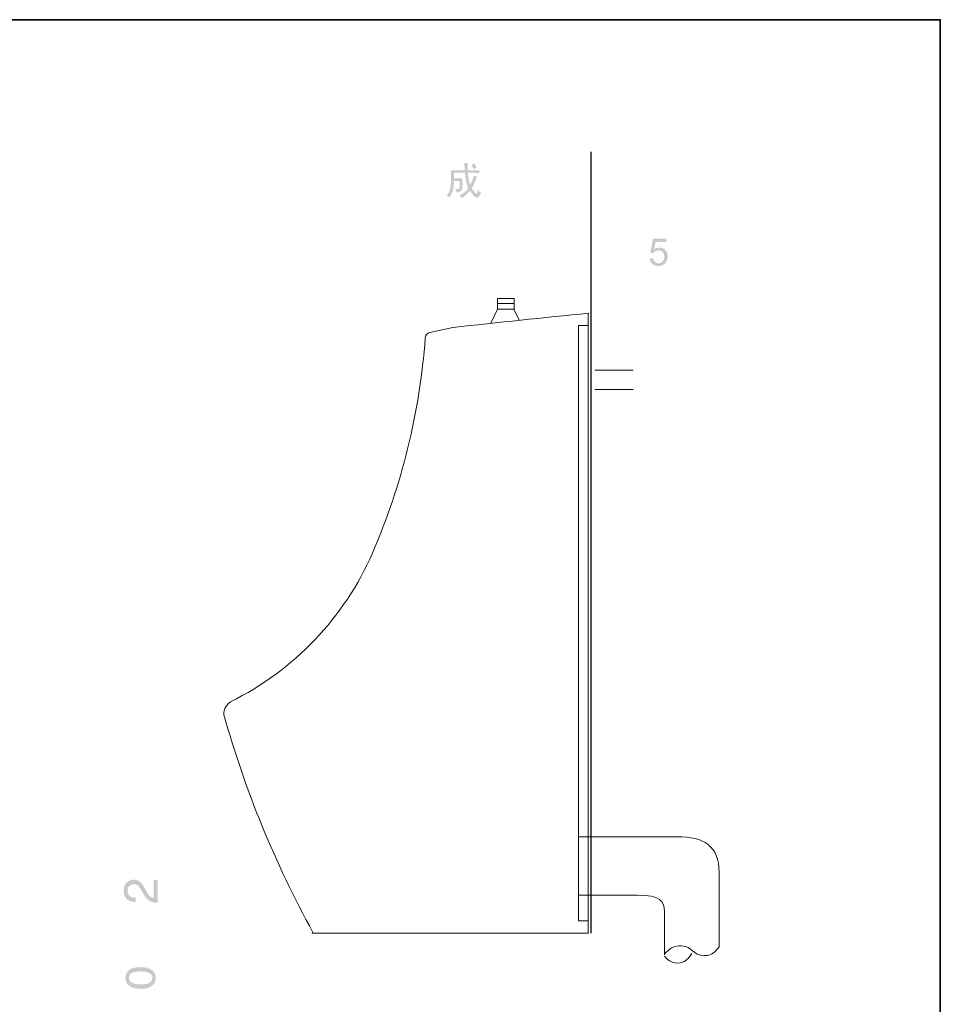
# Model space of a CAD drawing. Units: inches. Extents: x -1007 to 1211, y -679 to 921.
# Drawn here: x 318 to 1211, y -118 to 838 of the extents above; entities that cross this region are included whole.
import ezdxf

# ---------------------------------------------------------------- set-up
doc = ezdxf.new("R2010")
doc.units = ezdxf.units.IN
doc.header["$MEASUREMENT"] = 0
doc.layers.add('图层 1', color=7, linetype='Continuous')

msp = doc.modelspace()

# ---------------------------------------------------------------- hatches: boundary and pattern name
at = {"layer": '图层 1'}
h = msp.add_hatch(color=7, dxfattribs=at)
h.dxf.hatch_style = 2
edge = h.paths.add_edge_path()
edge.add_spline(control_points=[(736.65, 691.62), (736.65, 691.62), (750.07, 691.62), (750.07, 691.62), (749.96, 692.48), (749.83, 694.84), (749.63, 698.69), (750.78, 698.5), (751.94, 698.34), (753.08, 698.25), (752.81, 697.01), (752.75, 694.79), (752.95, 691.62), (752.95, 691.62), (757.85, 691.62), (757.85, 691.62), (759.88, 691.62), (762.05, 691.67), (764.33, 691.75), (764.33, 691.75), (764.33, 689.02), (764.33, 689.02), (762.05, 689.12), (759.88, 689.15), (757.85, 689.15), (757.85, 689.15), (753.08, 689.15), (753.08, 689.15), (753.27, 686.76), (753.52, 684.66), (753.81, 682.88), (754.11, 681.11), (754.63, 679.2), (755.41, 677.18), (756.85, 679.88), (757.95, 683.02), (758.72, 686.57), (759.97, 686), (761.08, 685.57), (762.05, 685.27), (761.27, 684.02), (760.64, 682.6), (760.16, 681.01), (759.69, 679.43), (758.58, 677.09), (756.85, 674.02), (759.34, 670.55), (760.85, 668.82), (761.39, 668.82), (761.91, 668.82), (762.38, 670.03), (762.76, 672.43), (763.81, 671.27), (764.82, 670.55), (765.79, 670.26), (764.63, 667.19), (763.69, 665.48), (762.98, 665.15), (762.25, 664.81), (761.44, 664.96), (760.52, 665.58), (759.62, 666.2), (758.72, 666.97), (757.85, 667.89), (756.98, 668.8), (756.03, 670.07), (754.97, 671.7), (752.48, 668.73), (749.86, 666.38), (747.17, 664.63), (746.6, 665.6), (745.84, 666.46), (744.87, 667.24), (746.7, 668.01), (748.3, 668.98), (749.7, 670.19), (751.09, 671.39), (752.32, 672.76), (753.38, 674.3), (752.62, 676.33), (751.99, 678.39), (751.51, 680.5), (751.02, 682.62), (750.59, 685.52), (750.21, 689.15), (750.21, 689.15), (739.53, 689.15), (739.53, 689.15), (739.53, 689.15), (739.53, 683.82), (739.53, 683.82), (739.53, 683.82), (747.76, 683.82), (747.76, 683.82), (747.66, 682.38), (747.61, 680.7), (747.61, 678.77), (747.61, 678.77), (747.61, 674.73), (747.61, 674.73), (747.61, 672.91), (747.1, 671.75), (746.1, 671.27), (745.08, 670.8), (743.71, 670.4), (741.99, 670.12), (741.78, 671.27), (741.45, 672.37), (740.97, 673.43), (743.19, 673.24), (744.42, 673.36), (744.64, 673.8), (744.88, 674.23), (745.01, 674.92), (745.01, 675.9), (745.01, 675.9), (745.01, 681.37), (745.01, 681.37), (745.01, 681.37), (739.53, 681.37), (739.53, 681.37), (739.53, 677.71), (739.23, 674.75), (738.66, 672.5), (738.09, 670.24), (737.03, 667.82), (735.49, 665.22), (734.43, 665.98), (733.37, 666.52), (732.32, 666.81), (733.46, 668.15), (734.36, 669.51), (734.99, 670.9), (735.61, 672.31), (736.04, 673.88), (736.29, 675.6), (736.53, 677.33), (736.67, 679.67), (736.72, 682.6), (736.77, 685.53), (736.74, 688.53), (736.65, 691.62)], knot_values=[0, 0, 0, 0, 0.352778, 0.352778, 0.352778, 0.705556, 0.705556, 0.705556, 1.058333, 1.058333, 1.058333, 1.411111, 1.411111, 1.411111, 1.763889, 1.763889, 1.763889, 2.116667, 2.116667, 2.116667, 2.469444, 2.469444, 2.469444, 2.822222, 2.822222, 2.822222, 3.175, 3.175, 3.175, 3.527778, 3.527778, 3.527778, 3.880556, 3.880556, 3.880556, 4.233333, 4.233333, 4.233333, 4.586111, 4.586111, 4.586111, 4.938889, 4.938889, 4.938889, 5.291667, 5.291667, 5.291667, 5.644444, 5.644444, 5.644444, 5.997222, 5.997222, 5.997222, 6.35, 6.35, 6.35, 6.702778, 6.702778, 6.702778, 7.055556, 7.055556, 7.055556, 7.408333, 7.408333, 7.408333, 7.761111, 7.761111, 7.761111, 8.113889, 8.113889, 8.113889, 8.466667, 8.466667, 8.466667, 8.819444, 8.819444, 8.819444, 9.172222, 9.172222, 9.172222, 9.525, 9.525, 9.525, 9.877778, 9.877778, 9.877778, 10.230556, 10.230556, 10.230556, 10.583333, 10.583333, 10.583333, 10.936111, 10.936111, 10.936111, 11.288889, 11.288889, 11.288889, 11.641667, 11.641667, 11.641667, 11.994444, 11.994444, 11.994444, 12.347222, 12.347222, 12.347222, 12.7, 12.7, 12.7, 13.052778, 13.052778, 13.052778, 13.405556, 13.405556, 13.405556, 13.758333, 13.758333, 13.758333, 14.111111, 14.111111, 14.111111, 14.463889, 14.463889, 14.463889, 14.816667, 14.816667, 14.816667, 15.169444, 15.169444, 15.169444, 15.522222, 15.522222, 15.522222, 15.875, 15.875, 15.875, 16.227778, 16.227778, 16.227778, 16.580556, 16.580556, 16.580556, 16.580556], degree=3, periodic=0)
edge.add_line((736.65, 691.62), (736.65, 691.62))
edge = h.paths.add_edge_path()
edge.add_spline(control_points=[(756.55, 696.8), (757.52, 697.2), (758.42, 697.68), (759.29, 698.25), (760.16, 696.71), (760.94, 695.33), (761.61, 694.08), (760.64, 693.59), (759.72, 693.05), (758.86, 692.48), (758.39, 693.73), (757.61, 695.17), (756.55, 696.8)], knot_values=[0, 0, 0, 0, 0.352778, 0.352778, 0.352778, 0.705556, 0.705556, 0.705556, 1.058333, 1.058333, 1.058333, 1.411111, 1.411111, 1.411111, 1.411111], degree=3, periodic=0)
edge.add_line((756.55, 696.8), (756.55, 696.8))
h = msp.add_hatch(color=7, dxfattribs=at)
h.dxf.hatch_style = 2
edge = h.paths.add_edge_path()
edge.add_spline(control_points=[(929.46, 606.07), (929.46, 606.07), (932.86, 606.33), (932.86, 606.33), (933.1, 604.68), (933.69, 603.44), (934.61, 602.6), (935.53, 601.77), (936.64, 601.36), (937.95, 601.36), (939.53, 601.36), (940.87, 601.95), (941.94, 603.14), (943.03, 604.32), (943.55, 605.88), (943.55, 607.82), (943.55, 609.69), (943.05, 611.15), (942.01, 612.22), (940.97, 613.3), (939.6, 613.84), (937.9, 613.84), (936.84, 613.84), (935.89, 613.58), (935.06, 613.09), (934.23, 612.61), (933.55, 611.98), (933.08, 611.2), (933.08, 611.2), (930.02, 611.65), (930.02, 611.65), (930.02, 611.65), (932.6, 625.24), (932.6, 625.24), (932.6, 625.24), (945.74, 625.24), (945.74, 625.24), (945.74, 625.24), (945.74, 622.14), (945.74, 622.14), (945.74, 622.14), (935.18, 622.14), (935.18, 622.14), (935.18, 622.14), (933.78, 615.03), (933.78, 615.03), (935.35, 616.14), (937.02, 616.68), (938.77, 616.68), (941.07, 616.68), (943.03, 615.87), (944.61, 614.29), (946.19, 612.68), (946.99, 610.63), (946.99, 608.11), (946.99, 605.72), (946.28, 603.66), (944.9, 601.91), (943.19, 599.78), (940.88, 598.69), (937.95, 598.69), (935.54, 598.69), (933.59, 599.38), (932.06, 600.71), (930.53, 602.07), (929.66, 603.85), (929.46, 606.07)], knot_values=[0, 0, 0, 0, 0.352778, 0.352778, 0.352778, 0.705556, 0.705556, 0.705556, 1.058333, 1.058333, 1.058333, 1.411111, 1.411111, 1.411111, 1.763889, 1.763889, 1.763889, 2.116667, 2.116667, 2.116667, 2.469444, 2.469444, 2.469444, 2.822222, 2.822222, 2.822222, 3.175, 3.175, 3.175, 3.527778, 3.527778, 3.527778, 3.880556, 3.880556, 3.880556, 4.233333, 4.233333, 4.233333, 4.586111, 4.586111, 4.586111, 4.938889, 4.938889, 4.938889, 5.291667, 5.291667, 5.291667, 5.644444, 5.644444, 5.644444, 5.997222, 5.997222, 5.997222, 6.35, 6.35, 6.35, 6.702778, 6.702778, 6.702778, 7.055556, 7.055556, 7.055556, 7.408333, 7.408333, 7.408333, 7.761111, 7.761111, 7.761111, 7.761111], degree=3, periodic=0)
edge.add_line((929.46, 606.07), (929.46, 606.07))
h = msp.add_hatch(color=7, dxfattribs=at)
h.dxf.hatch_style = 2
edge = h.paths.add_edge_path()
edge.add_spline(control_points=[(444.69, -17.53), (442.63, -16.51), (440.72, -14.53), (439.04, -11.58), (439.04, -11.58), (436.49, -7.2), (436.49, -7.2), (435.38, -5.26), (434.39, -3.89), (433.58, -3.09), (432.3, -1.84), (430.87, -1.22), (429.21, -1.22), (427.32, -1.22), (425.8, -1.8), (424.67, -2.93), (423.54, -4.06), (423, -5.57), (423, -7.48), (423, -10.28), (424.06, -12.23), (426.19, -13.3), (427.36, -13.89), (428.95, -14.18), (431, -14.25), (431, -14.25), (431, -18.48), (431, -18.48), (428.14, -18.46), (425.81, -17.91), (423.99, -16.92), (420.82, -15.14), (419.26, -12.02), (419.26, -7.51), (419.26, -3.78), (420.25, -1.07), (422.29, 0.67), (424.3, 2.39), (426.56, 3.25), (429.04, 3.25), (431.67, 3.25), (433.91, 2.34), (435.78, 0.53), (436.85, -0.52), (438.15, -2.41), (439.7, -5.17), (439.7, -5.17), (441.41, -8.29), (441.41, -8.29), (442.26, -9.76), (443.03, -10.93), (443.78, -11.8), (445.11, -13.32), (446.56, -14.27), (448.17, -14.65), (448.17, -14.65), (448.17, 3.1), (448.17, 3.1), (448.17, 3.1), (452.09, 3.1), (452.09, 3.1), (452.09, 3.1), (452.09, -19.3), (452.09, -19.3), (449.23, -19.16), (446.79, -18.57), (444.69, -17.53)], knot_values=[0, 0, 0, 0, 0.352778, 0.352778, 0.352778, 0.705556, 0.705556, 0.705556, 1.058333, 1.058333, 1.058333, 1.411111, 1.411111, 1.411111, 1.763889, 1.763889, 1.763889, 2.116667, 2.116667, 2.116667, 2.469444, 2.469444, 2.469444, 2.822222, 2.822222, 2.822222, 3.175, 3.175, 3.175, 3.527778, 3.527778, 3.527778, 3.880556, 3.880556, 3.880556, 4.233333, 4.233333, 4.233333, 4.586111, 4.586111, 4.586111, 4.938889, 4.938889, 4.938889, 5.291667, 5.291667, 5.291667, 5.644444, 5.644444, 5.644444, 5.997222, 5.997222, 5.997222, 6.35, 6.35, 6.35, 6.702778, 6.702778, 6.702778, 7.055556, 7.055556, 7.055556, 7.408333, 7.408333, 7.408333, 7.761111, 7.761111, 7.761111, 7.761111], degree=3, periodic=0)
edge.add_line((444.69, -17.53), (444.69, -17.53))
h = msp.add_hatch(color=7, dxfattribs=at)
h.dxf.hatch_style = 2
edge = h.paths.add_edge_path()
edge.add_spline(control_points=[(447.05, -92.22), (447.05, -94.67), (445.71, -96.39), (443.01, -97.41), (441.26, -98.08), (438.93, -98.39), (436.01, -98.39), (432.17, -98.39), (429.25, -97.88), (427.27, -96.83), (425.29, -95.81), (424.3, -94.19), (424.3, -91.93), (424.3, -89.52), (425.34, -87.87), (427.42, -87.02), (429.51, -86.19), (432.19, -85.76), (435.42, -85.76), (439.89, -85.76), (442.94, -86.33), (444.59, -87.53), (446.23, -88.69), (447.05, -90.25), (447.05, -92.22)], knot_values=[0, 0, 0, 0, 0.352778, 0.352778, 0.352778, 0.705556, 0.705556, 0.705556, 1.058333, 1.058333, 1.058333, 1.411111, 1.411111, 1.411111, 1.763889, 1.763889, 1.763889, 2.116667, 2.116667, 2.116667, 2.469444, 2.469444, 2.469444, 2.822222, 2.822222, 2.822222, 2.822222], degree=3, periodic=0)
edge.add_line((447.05, -92.22), (447.05, -92.22))
edge = h.paths.add_edge_path()
edge.add_spline(control_points=[(421.05, -92.15), (421.05, -96.54), (423.21, -99.56), (427.53, -101.24), (429.85, -102.12), (432.64, -102.55), (435.87, -102.55), (440.04, -102.55), (443.37, -101.81), (445.85, -100.34), (448.82, -98.53), (450.29, -95.83), (450.29, -92.17), (450.29, -88.13), (448.47, -85.22), (444.85, -83.46), (442.32, -82.2), (439.13, -81.61), (435.26, -81.61), (431.17, -81.61), (427.94, -82.27), (425.6, -83.64), (422.57, -85.41), (421.05, -88.22), (421.05, -92.15)], knot_values=[0, 0, 0, 0, 0.352778, 0.352778, 0.352778, 0.705556, 0.705556, 0.705556, 1.058333, 1.058333, 1.058333, 1.411111, 1.411111, 1.411111, 1.763889, 1.763889, 1.763889, 2.116667, 2.116667, 2.116667, 2.469444, 2.469444, 2.469444, 2.822222, 2.822222, 2.822222, 2.822222], degree=3, periodic=0)
edge.add_line((421.05, -92.15), (421.05, -92.15))

# ---------------------------------------------------------------- linework, layer by layer
at = {"layer": '图层 1', "color": 7, "lineweight": 35}
msp.add_lwpolyline([(1211.34, -596.26), (-1002.53, -596.26), (-1002.53, 837.73), (1211.34, 837.73), (1211.34, -596.26)], dxfattribs=at)
at = {"layer": '图层 1', "color": 7, "lineweight": 25}
msp.add_lwpolyline([(872.78, -48.59), (872.78, 709.42)], dxfattribs=at)
at = {"layer": '图层 1', "color": 7, "lineweight": 9}
for points in [[(775.34, 543.13), (781.69, 556.69), (781.69, 567.35), (797.93, 567.35), (797.93, 555.75), (802.92, 546.55)], [(781.69, 556.69), (797.93, 556.69)], [(782.03, 562.3), (798.27, 562.3)], [(869.66, -48.58), (869.66, 552.72)], [(716.06, 534.34), (738.4, 539.07)], [(869.66, 540.89), (860.47, 540.89)], [(860.47, 540.89), (860.47, 44.63)], [(860.47, -11.81), (860.47, 44.63)], [(860.47, 35.43), (860.47, 35.43)], [(860.47, -2.64), (860.47, -2.64)], [(860.47, -11.81), (860.47, -36.75), (869.31, -36.75)], [(869.66, -48.58), (869.66, -42.02)], [(869.66, -48.58), (601.84, -48.58)], [(601.84, -48.58), (601.84, -48.58)], [(869.66, -48.58), (869.66, -48.58)], [(869.66, -53.83), (869.66, -53.83)]]:
    msp.add_lwpolyline(points, dxfattribs=at)
at = {"layer": '图层 1', "color": 7, "lineweight": 18}
for points in [[(913.34, 497.78), (876.25, 497.78)], [(913.34, 478.76), (876.25, 478.76)]]:
    msp.add_lwpolyline(points, dxfattribs=at)
at = {"layer": '图层 1', "color": 7, "lineweight": 9}
for points in [[(870.35, 552.89), (826.34, 548.57), (782.36, 543.98), (738.4, 539.07)], [(660.48, 320.23), (689.16, 386.48), (706.47, 457.05), (711.74, 529.02)], [(716.44, 534.41), (713.68, 533.82), (711.72, 531.4), (711.72, 528.59)], [(943.73, -70.97), (948.29, -77.59), (962.04, -83.45), (970.32, -68.34)]]:
    msp.add_open_spline(points, degree=3, dxfattribs=at)
for points in [[(660.48, 320.23), (633.32, 257.41), (584.37, 206.2), (522.88, 175.97), (515.93, 170.04), (516.38, 166.06), (516.38, 163.34), (536.96, 89.98), (566.01, 18.84), (602.81, -47.91)], [(860.47, 44.93), (860.47, 44.93), (956.36, 44.93), (956.36, 44.93), (981.72, 44.93), (996.77, 36.02), (996.77, 10.57), (996.77, -15.78), (996.91, -61.99), (996.91, -61.99)], [(860.47, -11.81), (860.47, -11.81), (917.71, -11.69), (917.71, -11.69), (939.48, -11.69), (943.88, -17.89), (943.88, -27.69), (943.88, -27.69), (943.88, -69.67), (943.88, -69.67)], [(943.59, -69.46), (948.87, -63.08), (953.12, -60.5), (960.43, -60.92), (971.41, -61.54), (970.41, -70.38), (982.6, -70.38), (991.29, -70.38), (992.8, -65.79), (996.91, -61.99)]]:
    msp.add_open_spline(points, degree=3, knots=[0, 0, 0, 0, 1, 1, 1, 2, 2, 2, 3, 3, 3, 3], dxfattribs=at)

doc.saveas('drawing.dxf')
